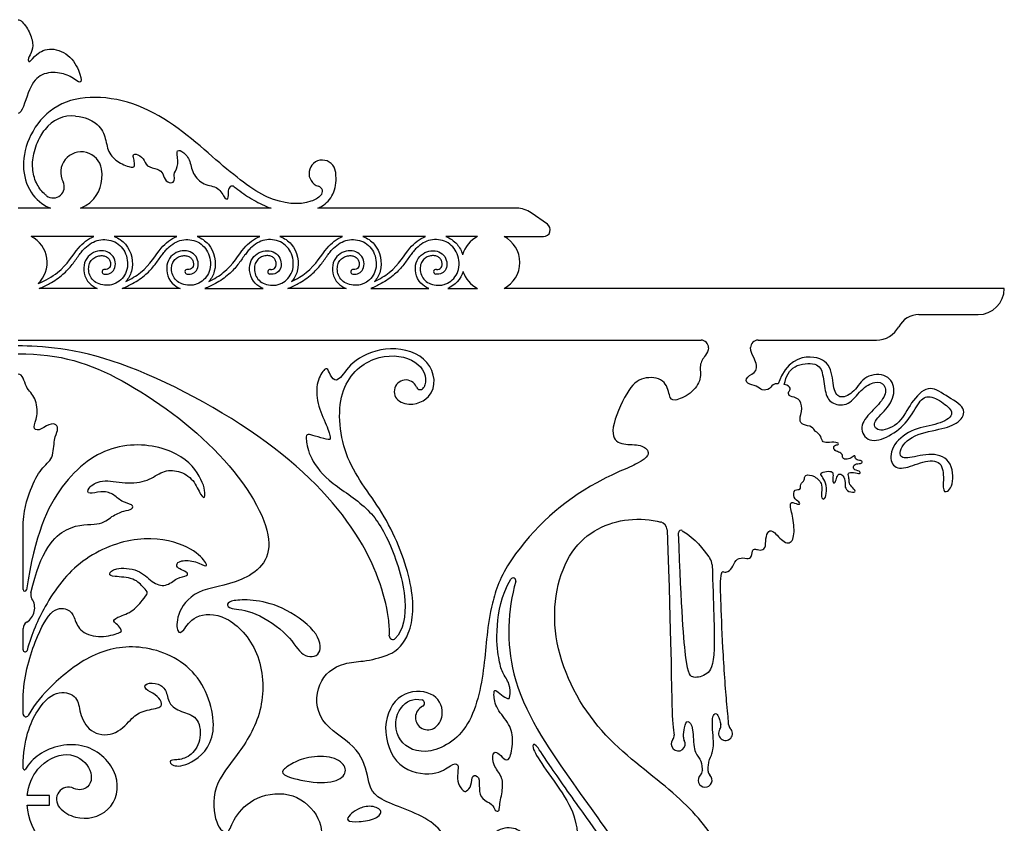
# Model space of a CAD drawing. Units: millimetres. Extents: x -172 to 172, y -143 to 158.
# Drawn here: x 23 to 64, y 18 to 51 of the extents above; entities that cross this region are included whole.
import ezdxf

# ---------------------------------------------------------------- set-up
doc = ezdxf.new("R2010")
doc.units = ezdxf.units.MM
doc.header["$MEASUREMENT"] = 0
doc.layers.add('Default', color=18, linetype='Continuous')

msp = doc.modelspace()

# ---------------------------------------------------------------- linework, layer by layer
at = {"layer": 'Default', "color": 5}
for p, q in [((24.662, 43.113), (23.312, 43.113)), ((33.799, 43.113), (25.903, 43.113)), ((43.985, 43.113), (35.744, 43.113)), ((45.256, 42.452), (44.578, 42.926)), ((26.459, 41.942), (23.861, 41.942)), ((29.895, 41.942), (27.298, 41.942)), ((33.331, 41.942), (30.734, 41.942)), ((36.767, 41.942), (34.17, 41.942)), ((40.203, 41.942), (37.606, 41.942)), ((42.358, 41.942), (41.042, 41.942)), ((43.457, 41.942), (45.095, 41.942)), ((26.599, 39.79), (24.186, 39.79)), ((30.035, 39.79), (27.622, 39.79)), ((31.058, 39.79), (33.471, 39.79)), ((36.907, 39.79), (34.494, 39.79)), ((37.93, 39.79), (40.343, 39.79)), ((41.122, 39.79), (42.358, 39.79)), ((64.195, 39.79), (43.457, 39.79)), ((60.652, 38.704), (63.109, 38.704)), ((23.312, 37.647), (51.624, 37.647)), ((53.989, 37.647), (58.897, 37.647)), ((23.523, 27.306), (23.523, 29.82)), ((23.523, 24.809), (23.523, 25.69)), ((23.523, 22.148), (23.523, 22.797)), ((23.523, 19.889), (23.523, 19.994)), ((24.615, 18.765), (23.697, 18.765)), ((24.615, 18.363), (24.615, 18.765)), ((23.691, 18.363), (24.615, 18.363))]:
    msp.add_line(p, q, dxfattribs=at)
for centre, radius, start, end in [((25.546, 45.551), 1.391, 83.9707, 143.2748), ((25.934, 44.599), 0.853, 9.5798, 207.3733), ((35.926, 44.556), 0.553, 8.0349, 253.6742), ((24.772, 43.997), 0.456, 233.0764, 27.3733), ((32.191, 43.897), 0.136, 52.2367, 171.1947), ((35.708, 43.81), 0.225, 315.2703, 73.6742), ((43.985, 42.08), 1.034, 55.0071, 90), ((45.095, 42.222), 0.28, 270, 55), ((23.312, 40.866), 1.208, 313.4974, 62.9491), ((42.907, 40.866), 1.208, 117.0509, 164.6979), ((42.907, 40.866), 1.208, 297.0509, 62.9491), ((26.894, 40.478), 0.1, 82.4489, 262.4489), ((30.33, 40.478), 0.1, 82.4489, 262.4489), ((33.766, 40.478), 0.1, 82.4489, 262.4489), ((37.203, 40.478), 0.1, 82.4489, 262.4489), ((40.639, 40.478), 0.1, 82.4489, 262.4489), ((42.907, 40.866), 1.208, 197.7536, 242.9491), ((63.109, 39.79), 1.086, 270, 360), ((60.652, 37.761), 0.943, 90.001, 152.0626), ((58.897, 38.692), 1.045, 270, 332.0626), ((51.624, 37.338), 0.309, 358.2819, 90), ((53.989, 37.338), 0.309, 90, 180), ((39.384, 35.516), 0.479, 22.919, 245.7688), ((39.984, 35.77), 0.172, 202.919, 334.8459), ((52.198, 22.775), 10.214, 118.6683, 145.651), ((49.87, 29.768), 0.35, 2.0124, 75.8847), ((50.794, 29.662), 0.101, 59.3387, 182.09), ((51.595, 28.312), 0.489, 1.7744, 35.7363), ((43.833, 27.673), 0.114, 344.2593, 148.3193), ((52.544, 27.96), 0.0785, 79.145, 169.9068), ((23.593, 27.306), 0.0703, 180, 351.2371), ((24.149, 27.1), 0.312, 167.3997, 213.3936), ((23.312, 26.548), 0.691, 301.5144, 33.3936), ((23.838, 25.69), 0.315, 121.5144, 180), ((38.847, 25.383), 0.147, 176.4294, 314.872), ((23.606, 24.809), 0.0829, 180, 344.386), ((37.088, 28.579), 4.269, 277.1618, 291.5221), ((40.297, 22.003), 0.511, 114.8288, 306.5699), ((40.024, 22.594), 0.14, 294.8287, 74.4005), ((23.638, 22.148), 0.115, 180, 331.2139), ((52.223, 21.65), 0.226, 323.3809, 14.7696), ((52.993, 21.716), 0.226, 181.8822, 226.4198), ((50.285, 21.24), 0.226, 319.5521, 9.3708), ((52.637, 21.343), 0.289, 143.3808, 46.4197), ((50.677, 20.905), 0.289, 139.5521, 31.1394), ((51.118, 21.172), 0.226, 174.4548, 211.1394), ((23.577, 19.889), 0.054, 180, 329.0549), ((51.792, 19.404), 0.289, 131.26, 47.0111), ((51.452, 19.791), 0.226, 311.2602, 2.6484), ((52.143, 19.781), 0.226, 179.0762, 227.0111), ((25.406, 18.611), 0.502, 64.9711, 222.3919)]:
    msp.add_arc(centre, radius, start, end, dxfattribs=at)
for points in [[(23.312, 50.93), (23.413, 50.93), (23.685, 50.644), (23.935, 50.068), (23.925, 49.637), (23.7, 49.31), (23.77, 49.099), (24.025, 49.503), (24.661, 49.828), (25.549, 49.458), (25.939, 48.585), (25.939, 48.225), (25.579, 48.55), (24.98, 48.783), (24.175, 48.703), (23.726, 48.029), (23.475, 47.043), (23.312, 47.043)], [(41.757, 40.497), (41.665, 40.172), (41.419, 39.91), (41.122, 39.79)], [(23.523, 29.82), (23.523, 30.563), (23.834, 31.517), (24.267, 32.367), (24.796, 32.712), (24.79, 33.592), (24.986, 33.914), (24.928, 34.167), (24.612, 34.204), (24.146, 33.848), (23.904, 34.009), (24.14, 34.44), (24.083, 35.305), (23.594, 35.633), (23.519, 36.242), (23.312, 36.242)], [(33.058, 26.859), (33.398, 26.826), (34.203, 26.667), (35.783, 25.602), (35.97, 24.523), (35.056, 24.454), (34.633, 25.402), (33.08, 26.462), (32.034, 26.496), (31.948, 26.715), (32.167, 26.867), (32.719, 26.892), (33.058, 26.859)], [(45.359, 20.013), (45.707, 19.5), (46.85, 17.877), (47.772, 16.648), (47.999, 15.71), (47.816, 15.335), (47.903, 14.989), (47.653, 14.979), (47.317, 15.392), (47.163, 15.21), (47.028, 14.614), (46.625, 14.288), (46.058, 14.086), (45.991, 14.288), (45.933, 14.691), (46.048, 15.152), (45.597, 15.027), (45.097, 14.874), (44.089, 14.422), (43.234, 14.557), (42.465, 15.152), (42.465, 15.796), (42.58, 15.767), (42.917, 15.71), (43.08, 15.729), (42.759, 16.276), (42.882, 17.253), (43.7, 17.521), (44.345, 17.225), (44.402, 16.537), (44.142, 16.689), (43.794, 16.949), (43.193, 16.573), (43.758, 15.501), (45.018, 15.088), (46.459, 15.827), (46.575, 17.514), (46.054, 18.679), (45.01, 20.057), (44.555, 20.857), (44.758, 20.958), (45.01, 20.527), (45.359, 20.013)], [(34.661, 20.083), (34.835, 20.181), (35.288, 20.393), (36.423, 20.412), (36.978, 19.948), (36.806, 19.426), (35.797, 19.21), (34.243, 19.582), (34.243, 19.807), (34.487, 19.985), (34.661, 20.083)], [(37.38, 18.188), (37.515, 18.258), (37.871, 18.394), (38.483, 18.169), (38.195, 17.789), (37.407, 17.656), (36.873, 17.712), (37.063, 17.972), (37.246, 18.117), (37.38, 18.188)]]:
    msp.add_open_spline(points, degree=3, dxfattribs=at)
for points, knots in [([(35.868, 43.651), (35.756, 43.539), (35.181, 43.216), (33.659, 43.334), (31.697, 44.939), (28.654, 47.67), (24.757, 47.971), (23.092, 45.07), (23.868, 43.493), (24.574, 43.148), (24.662, 43.113)], [1867.12913, 1867.12913, 1867.12913, 1867.12913, 1867.49213, 1868.599468, 1869.706805, 1870.814143, 1871.921481, 1873.028818, 1874.136156, 1874.287763, 1874.287763, 1874.287763, 1874.287763]), ([(25.692, 46.934), (26.121, 46.889), (26.667, 46.605), (26.949, 46.097), (27.019, 45.421), (27.464, 44.991), (28.097, 44.765), (28.146, 44.862), (28.132, 45.127), (28.056, 45.301), (28.16, 45.412), (28.556, 45.194), (28.596, 44.82), (29.149, 44.759), (29.319, 44.559), (29.426, 44.204), (29.729, 44.131), (29.827, 44.318), (29.742, 44.559), (30.012, 44.906), (29.837, 45.542), (30.085, 45.528), (30.452, 45.154), (30.519, 44.539), (31.001, 44.053), (31.649, 44.026), (31.897, 43.445), (32.054, 43.493), (32.031, 43.754), (32.056, 43.918)], [61.282154, 61.282154, 61.282154, 61.282154, 61.404261, 61.578124, 61.751987, 61.92585, 62.099713, 62.273576, 62.447439, 62.621302, 62.795165, 62.969028, 63.142891, 63.316754, 63.490617, 63.66448, 63.838343, 64.012206, 64.186069, 64.359932, 64.533795, 64.707658, 64.881521, 65.055384, 65.229247, 65.40311, 65.576973, 65.750836, 65.875666, 65.875666, 65.875666, 65.875666]), ([(24.498, 43.633), (24.481, 43.646), (24.32, 43.773), (24.065, 44.101), (23.885, 44.705), (23.935, 45.414), (24.161, 45.983), (24.366, 46.296), (24.43, 46.383)], [71.922318, 71.922318, 71.922318, 71.922318, 71.945934, 72.142279, 72.361, 72.611361, 72.896412, 73.012303, 73.012303, 73.012303, 73.012303]), ([(25.903, 43.113), (26.059, 43.177), (26.584, 43.501), (26.87, 44.182), (26.775, 44.74)], [69.4414489, 69.4414489, 69.4414489, 69.4414489, 69.7136259, 70.4278054, 70.4278054, 70.4278054, 70.4278054]), ([(35.744, 43.113), (35.798, 43.139), (35.949, 43.22), (36.177, 43.404), (36.381, 43.701), (36.492, 44.068), (36.502, 44.387), (36.482, 44.578), (36.474, 44.634)], [1865.4602972, 1865.4602972, 1865.4602972, 1865.4602972, 1865.5243588, 1865.6449178, 1865.7719369, 1865.9067441, 1866.0527555, 1866.113117, 1866.113117, 1866.113117, 1866.113117]), ([(32.275, 44.005), (32.48, 43.846), (32.907, 43.536), (33.428, 43.253), (33.738, 43.135), (33.799, 43.113)], [65.9771077, 65.9771077, 65.9771077, 65.9771077, 66.256702, 66.542845, 66.6127527, 66.6127527, 66.6127527, 66.6127527]), ([(24.144, 39.989), (24.451, 40.11), (25.29, 40.602), (25.693, 41.442), (26.214, 41.849), (26.459, 41.942)], [11.0731729, 11.0731729, 11.0731729, 11.0731729, 11.2879751, 11.7187105, 12.030217, 12.030217, 12.030217, 12.030217]), ([(24.186, 39.79), (24.336, 39.847), (24.686, 40.009), (25.162, 40.33), (25.548, 40.752), (25.778, 41.09), (25.95, 41.319), (26.118, 41.501), (26.347, 41.682), (26.662, 41.814), (26.999, 41.828), (27.325, 41.733), (27.609, 41.531), (27.792, 41.223), (27.871, 40.862), (27.829, 40.496), (27.642, 40.195), (27.426, 40.026), (27.247, 39.953), (27.115, 39.923), (26.926, 39.91), (26.675, 39.958), (26.421, 40.106), (26.272, 40.337), (26.226, 40.586), (26.256, 40.817), (26.368, 40.995), (26.527, 41.105), (26.704, 41.156), (26.874, 41.148), (27.018, 41.088), (27.113, 40.974), (27.151, 40.838), (27.143, 40.706), (27.074, 40.605), (26.983, 40.573), (26.926, 40.575), (26.908, 40.578)], [24.241593, 24.241593, 24.241593, 24.241593, 24.413884, 24.65569, 24.855202, 25.024253, 25.095737, 25.162774, 25.289712, 25.407543, 25.524967, 25.646869, 25.767767, 25.892856, 26.024242, 26.161537, 26.280185, 26.396686, 26.453305, 26.48588, 26.542689, 26.655616, 26.758024, 26.850964, 26.944165, 27.026895, 27.096706, 27.164712, 27.23116, 27.292535, 27.345597, 27.394573, 27.448007, 27.495181, 27.533002, 27.573816, 27.593897, 27.593897, 27.593897, 27.593897]), ([(27.298, 41.942), (27.477, 41.876), (27.968, 41.552), (28.158, 40.676), (27.887, 40.196), (27.781, 40.076)], [10.113667, 10.113667, 10.113667, 10.113667, 10.3298025, 10.7605378, 10.9446672, 10.9446672, 10.9446672, 10.9446672]), ([(27.622, 39.79), (27.772, 39.847), (28.122, 40.009), (28.598, 40.33), (28.984, 40.752), (29.214, 41.09), (29.386, 41.319), (29.554, 41.501), (29.783, 41.682), (30.098, 41.814), (30.435, 41.828), (30.761, 41.733), (31.045, 41.531), (31.228, 41.223), (31.308, 40.862), (31.265, 40.496), (31.078, 40.195), (30.862, 40.026), (30.684, 39.953), (30.551, 39.923), (30.362, 39.91), (30.111, 39.958), (29.857, 40.106), (29.708, 40.337), (29.662, 40.586), (29.692, 40.817), (29.804, 40.995), (29.963, 41.105), (30.14, 41.156), (30.31, 41.148), (30.454, 41.088), (30.549, 40.974), (30.587, 40.838), (30.579, 40.706), (30.51, 40.605), (30.419, 40.573), (30.362, 40.575), (30.344, 40.578)], [24.241593, 24.241593, 24.241593, 24.241593, 24.413884, 24.65569, 24.855202, 25.024253, 25.095737, 25.162774, 25.289711, 25.407543, 25.524967, 25.646869, 25.767767, 25.892856, 26.024242, 26.161537, 26.280185, 26.396686, 26.453305, 26.48588, 26.542689, 26.655616, 26.758024, 26.850964, 26.944165, 27.026895, 27.096706, 27.164712, 27.23116, 27.292535, 27.345597, 27.394573, 27.448007, 27.495181, 27.533002, 27.573816, 27.593897, 27.593897, 27.593897, 27.593897]), ([(27.781, 40.076), (28.009, 40.183), (28.747, 40.644), (29.129, 41.442), (29.65, 41.849), (29.895, 41.942)], [10.9446672, 10.9446672, 10.9446672, 10.9446672, 11.111525, 11.5422604, 11.8537669, 11.8537669, 11.8537669, 11.8537669]), ([(30.734, 41.942), (30.913, 41.876), (31.404, 41.552), (31.594, 40.676), (31.323, 40.196), (31.217, 40.076)], [10.113667, 10.113667, 10.113667, 10.113667, 10.3298025, 10.7605378, 10.9446672, 10.9446672, 10.9446672, 10.9446672]), ([(33.78, 40.578), (33.798, 40.575), (33.855, 40.573), (33.946, 40.605), (34.015, 40.706), (34.023, 40.838), (33.985, 40.974), (33.89, 41.088), (33.746, 41.148), (33.576, 41.156), (33.399, 41.105), (33.24, 40.995), (33.128, 40.817), (33.098, 40.586), (33.144, 40.337), (33.293, 40.106), (33.547, 39.958), (33.798, 39.91), (33.987, 39.923), (34.12, 39.953), (34.298, 40.026), (34.514, 40.195), (34.701, 40.496), (34.744, 40.862), (34.664, 41.223), (34.481, 41.531), (34.197, 41.733), (33.871, 41.828), (33.534, 41.814), (33.219, 41.682), (32.99, 41.501), (32.822, 41.319), (32.651, 41.09), (32.42, 40.752), (32.034, 40.33), (31.558, 40.009), (31.208, 39.847), (31.058, 39.79)], [26.225844, 26.225844, 26.225844, 26.225844, 26.245925, 26.286739, 26.32456, 26.371734, 26.425168, 26.474144, 26.527206, 26.58858, 26.655029, 26.723035, 26.792846, 26.875576, 26.968777, 27.061717, 27.164125, 27.277052, 27.333861, 27.366436, 27.423055, 27.539556, 27.658204, 27.795499, 27.926885, 28.051973, 28.172872, 28.294774, 28.412198, 28.530029, 28.656967, 28.724004, 28.795488, 28.964539, 29.164051, 29.405857, 29.578148, 29.578148, 29.578148, 29.578148]), ([(31.217, 40.076), (31.445, 40.183), (32.183, 40.644), (32.565, 41.442), (33.086, 41.849), (33.331, 41.942)], [10.9446672, 10.9446672, 10.9446672, 10.9446672, 11.1115251, 11.5422604, 11.8537669, 11.8537669, 11.8537669, 11.8537669]), ([(34.17, 41.942), (34.349, 41.876), (34.841, 41.552), (35.03, 40.676), (34.759, 40.196), (34.653, 40.076)], [10.113667, 10.113667, 10.113667, 10.113667, 10.3298025, 10.7605378, 10.9446672, 10.9446672, 10.9446672, 10.9446672]), ([(34.494, 39.79), (34.644, 39.847), (34.994, 40.009), (35.47, 40.33), (35.856, 40.752), (36.087, 41.09), (36.259, 41.319), (36.426, 41.501), (36.655, 41.682), (36.97, 41.814), (37.307, 41.828), (37.633, 41.733), (37.917, 41.531), (38.1, 41.223), (38.18, 40.862), (38.137, 40.496), (37.95, 40.195), (37.734, 40.026), (37.556, 39.953), (37.423, 39.923), (37.234, 39.91), (36.983, 39.958), (36.729, 40.106), (36.58, 40.337), (36.534, 40.586), (36.564, 40.817), (36.676, 40.995), (36.835, 41.105), (37.012, 41.156), (37.182, 41.148), (37.326, 41.088), (37.421, 40.974), (37.459, 40.838), (37.451, 40.706), (37.382, 40.605), (37.291, 40.573), (37.234, 40.575), (37.216, 40.578)], [24.241593, 24.241593, 24.241593, 24.241593, 24.413884, 24.65569, 24.855202, 25.024253, 25.095737, 25.162774, 25.289712, 25.407543, 25.524967, 25.646869, 25.767767, 25.892856, 26.024242, 26.161537, 26.280185, 26.396686, 26.453305, 26.48588, 26.542689, 26.655616, 26.758024, 26.850964, 26.944165, 27.026895, 27.096706, 27.164712, 27.23116, 27.292535, 27.345597, 27.394573, 27.448007, 27.495181, 27.533002, 27.573816, 27.593897, 27.593897, 27.593897, 27.593897]), ([(34.653, 40.076), (34.881, 40.183), (35.619, 40.644), (36.001, 41.442), (36.522, 41.849), (36.767, 41.942)], [10.9446672, 10.9446672, 10.9446672, 10.9446672, 11.1115251, 11.5422604, 11.8537669, 11.8537669, 11.8537669, 11.8537669]), ([(37.606, 41.942), (37.785, 41.876), (38.277, 41.552), (38.467, 40.676), (38.195, 40.196), (38.089, 40.076)], [10.113667, 10.113667, 10.113667, 10.113667, 10.3298025, 10.7605378, 10.9446672, 10.9446672, 10.9446672, 10.9446672]), ([(40.652, 40.578), (40.67, 40.575), (40.727, 40.573), (40.818, 40.605), (40.887, 40.706), (40.895, 40.838), (40.857, 40.974), (40.762, 41.088), (40.618, 41.148), (40.448, 41.156), (40.271, 41.105), (40.112, 40.995), (40, 40.817), (39.97, 40.586), (40.016, 40.337), (40.165, 40.106), (40.419, 39.958), (40.67, 39.91), (40.859, 39.923), (40.992, 39.953), (41.17, 40.026), (41.386, 40.195), (41.573, 40.496), (41.616, 40.862), (41.536, 41.223), (41.353, 41.531), (41.069, 41.733), (40.743, 41.828), (40.406, 41.814), (40.091, 41.682), (39.862, 41.501), (39.695, 41.319), (39.523, 41.09), (39.292, 40.752), (38.906, 40.33), (38.43, 40.009), (38.08, 39.847), (37.93, 39.79)], [26.225844, 26.225844, 26.225844, 26.225844, 26.245925, 26.286739, 26.32456, 26.371734, 26.425168, 26.474144, 26.527206, 26.58858, 26.655029, 26.723035, 26.792846, 26.875576, 26.968777, 27.061717, 27.164125, 27.277052, 27.333861, 27.366436, 27.423055, 27.539556, 27.658204, 27.795499, 27.926885, 28.051973, 28.172872, 28.294774, 28.412198, 28.530029, 28.656967, 28.724004, 28.795488, 28.964539, 29.164051, 29.405857, 29.578148, 29.578148, 29.578148, 29.578148]), ([(38.089, 40.076), (38.317, 40.183), (39.055, 40.644), (39.437, 41.442), (39.958, 41.849), (40.203, 41.942)], [10.9446672, 10.9446672, 10.9446672, 10.9446672, 11.1115251, 11.5422604, 11.8537669, 11.8537669, 11.8537669, 11.8537669]), ([(41.042, 41.942), (41.221, 41.876), (41.522, 41.678), (41.694, 41.346), (41.742, 41.185)], [6.4144442, 6.4144442, 6.4144442, 6.4144442, 6.6305797, 6.8102173, 6.8102173, 6.8102173, 6.8102173]), ([(26.881, 40.379), (27.073, 40.353), (27.425, 40.569), (27.301, 41.272), (26.591, 41.441), (25.938, 40.956), (26.065, 40.096), (26.472, 39.839), (26.599, 39.79)], [21.150358, 21.150358, 21.150358, 21.150358, 21.487755, 21.91849, 22.349226, 22.779961, 23.210696, 23.37714, 23.37714, 23.37714, 23.37714]), ([(30.317, 40.379), (30.509, 40.353), (30.861, 40.569), (30.737, 41.272), (30.027, 41.441), (29.374, 40.956), (29.501, 40.096), (29.908, 39.839), (30.035, 39.79)], [21.150358, 21.150358, 21.150358, 21.150358, 21.487755, 21.91849, 22.349226, 22.779961, 23.210696, 23.37714, 23.37714, 23.37714, 23.37714]), ([(33.471, 39.79), (33.344, 39.839), (32.937, 40.096), (32.81, 40.956), (33.463, 41.441), (34.173, 41.272), (34.298, 40.569), (33.945, 40.353), (33.753, 40.379)], [30.442601, 30.442601, 30.442601, 30.442601, 30.609044, 31.03978, 31.470515, 31.90125, 32.331986, 32.669383, 32.669383, 32.669383, 32.669383]), ([(37.189, 40.379), (37.381, 40.353), (37.734, 40.569), (37.609, 41.272), (36.899, 41.441), (36.246, 40.956), (36.373, 40.096), (36.78, 39.839), (36.907, 39.79)], [21.150358, 21.150358, 21.150358, 21.150358, 21.487755, 21.91849, 22.349226, 22.779961, 23.210696, 23.37714, 23.37714, 23.37714, 23.37714]), ([(40.343, 39.79), (40.216, 39.839), (39.809, 40.096), (39.682, 40.956), (40.335, 41.441), (41.045, 41.272), (41.17, 40.569), (40.817, 40.353), (40.625, 40.379)], [30.442601, 30.442601, 30.442601, 30.442601, 30.609044, 31.03978, 31.470515, 31.90125, 32.331986, 32.669383, 32.669383, 32.669383, 32.669383]), ([(38.7, 25.392), (38.712, 25.573), (38.676, 26.516), (37.903, 29.322), (34.139, 33.493), (27.103, 37.246), (24.246, 37.407), (23.312, 37.407)], [712.428406, 712.428406, 712.428406, 712.428406, 712.755157, 713.894477, 715.033798, 716.173119, 717.31244, 717.31244, 717.31244, 717.31244]), ([(39.187, 35.08), (39.622, 34.884), (40.739, 35.275), (40.523, 36.932), (38.715, 37.485), (37.152, 36.849), (36.643, 35.949), (36.361, 35.977), (36.173, 36.419), (36.06, 36.541), (35.674, 35.958), (35.674, 35.026), (36.126, 34.076), (36.313, 33.503), (36.153, 33.512), (35.59, 33.691), (35.298, 33.757), (35.233, 33.654), (35.327, 32.902), (36.041, 31.835), (37.799, 30.797), (38.687, 29.473), (39.533, 26.971), (39.281, 25.608), (38.951, 25.278)], [703.499545, 703.499545, 703.499545, 703.499545, 703.781639, 704.191267, 704.600895, 705.010524, 705.420152, 705.82978, 706.239408, 706.649037, 707.058665, 707.468293, 707.877921, 708.28755, 708.697178, 709.106806, 709.516435, 709.926063, 710.335691, 710.745319, 711.154948, 711.564576, 711.974204, 712.301276, 712.301276, 712.301276, 712.301276]), ([(51.933, 37.329), (51.929, 37.197), (51.763, 36.963), (51.525, 36.62), (51.678, 36.043), (51.223, 35.398), (50.446, 35.076), (50.313, 35.285), (50.162, 36.062), (49.195, 36.157), (48.569, 35.645), (47.791, 33.822), (48.192, 33.288), (48.994, 33.345), (49.49, 33.135), (49.455, 32.661), (47.988, 32.113), (47.298, 31.736)], [652.559568, 652.559568, 652.559568, 652.559568, 652.917311, 653.504492, 654.091673, 654.678854, 655.266035, 655.853216, 656.440396, 657.027577, 657.614758, 658.201939, 658.78912, 659.376301, 659.963481, 660.550662, 660.995375, 660.995375, 660.995375, 660.995375]), ([(54.818, 35.841), (54.772, 35.841), (54.575, 35.823), (54.511, 35.618), (54.123, 35.521), (53.962, 35.779), (53.496, 35.805), (53.464, 36.141), (54.007, 36.322), (53.886, 36.83), (53.68, 37.155), (53.68, 37.338)], [1846.68136, 1846.68136, 1846.68136, 1846.68136, 1846.746877, 1846.984418, 1847.221959, 1847.4595, 1847.697041, 1847.934582, 1848.172123, 1848.409664, 1848.569584, 1848.569584, 1848.569584, 1848.569584]), ([(23.312, 37.084), (25.074, 37.084), (27.475, 36.305), (32.004, 33.03), (34.4, 28.964), (32.594, 27.501), (30.574, 27.359), (29.842, 26.198), (29.91, 25.475), (30.153, 25.522), (30.552, 26.273), (31.917, 26.374), (33.426, 24.809), (33.576, 22.319), (32.488, 20.489), (31.296, 19.149), (31.481, 17.458), (32.063, 17.07), (32.202, 17.828), (33.118, 18.793), (34.78, 18.974), (35.948, 17.819), (35.881, 16.689), (36.149, 16.134), (36.417, 16.282), (37.11, 16.816), (38.505, 16.855), (39.477, 16.099), (39.808, 14.915), (39.06, 14.915), (37.47, 15.543), (34.975, 16.375), (31.205, 15.996), (29.729, 15.439), (26.531, 15.389), (24.169, 16.644), (23.728, 17.813), (23.691, 18.363)], [799.761416, 799.761416, 799.761416, 799.761416, 800.411138, 801.06086, 801.710582, 802.360304, 803.010026, 803.659748, 804.30947, 804.959192, 805.608915, 806.258637, 806.908359, 807.558081, 808.207803, 808.857525, 809.507247, 810.156969, 810.806691, 811.456413, 812.106136, 812.755858, 813.40558, 814.055302, 814.705024, 815.354746, 816.004468, 816.65419, 817.303912, 817.953634, 818.603357, 819.253079, 819.902801, 820.552523, 821.202245, 821.851967, 822.489535, 822.489535, 822.489535, 822.489535]), ([(38.654, 24.608), (39.061, 24.768), (39.665, 25.51), (39.793, 27.369), (38.602, 30.501), (36.72, 32.595), (36.452, 35.708), (38.038, 37.114), (39.802, 36.967), (40.287, 36.193), (40.17, 35.762), (40.14, 35.697)], [696.253778, 696.253778, 696.253778, 696.253778, 696.878258, 697.68611, 698.493962, 699.301814, 700.109667, 700.917519, 701.725371, 702.533223, 702.689911, 702.689911, 702.689911, 702.689911]), ([(55.072, 35.81), (55.154, 36.154), (55.401, 36.66), (56.479, 36.728), (56.689, 36.291), (56.754, 35.387), (57.045, 34.975), (57.755, 34.894), (58.24, 35.613), (58.854, 35.984), (59.274, 35.831), (59.307, 35.298), (58.668, 34.676), (58.127, 34.046), (58.547, 33.351), (59.428, 33.625), (60.228, 34.256), (60.664, 35.152), (61.068, 35.411), (61.787, 34.983), (62.183, 34.563), (61.488, 34.134), (60.438, 34.021), (59.525, 33.351), (59.42, 32.478), (59.961, 32.236), (60.833, 32.656), (61.633, 32.672), (61.69, 31.848), (61.625, 31.218), (62.134, 31.541), (62.029, 32.761), (61.06, 33.003), (60.09, 32.672), (59.735, 32.89), (60.236, 33.714), (61.577, 33.949), (62.344, 34.191), (62.7, 34.829), (61.73, 35.354), (61.05, 35.843), (60.291, 35.059), (59.912, 34.18), (58.982, 33.775), (58.659, 34.219), (59.333, 34.74), (59.749, 35.544), (59.394, 36.271), (58.392, 36.223), (57.996, 35.471), (57.382, 35.18), (57.088, 35.557), (57.067, 36.602), (56.308, 37.103), (55.152, 36.796), (54.818, 35.841)], [1830.30801, 1830.30801, 1830.30801, 1830.30801, 1830.616941, 1830.925872, 1831.234804, 1831.543735, 1831.852666, 1832.161597, 1832.470528, 1832.779459, 1833.08839, 1833.397322, 1833.706253, 1834.015184, 1834.324115, 1834.633046, 1834.941977, 1835.250908, 1835.559839, 1835.868771, 1836.177702, 1836.486633, 1836.795564, 1837.104495, 1837.413426, 1837.722357, 1838.031289, 1838.34022, 1838.649151, 1838.958082, 1839.267013, 1839.575944, 1839.884875, 1840.193807, 1840.502738, 1840.811669, 1841.1206, 1841.429531, 1841.738462, 1842.047393, 1842.356325, 1842.665256, 1842.974187, 1843.283118, 1843.592049, 1843.90098, 1844.209911, 1844.518843, 1844.827774, 1845.136705, 1845.445636, 1845.754567, 1846.063498, 1846.372429, 1846.68136, 1846.68136, 1846.68136, 1846.68136]), ([(52.559, 28.037), (52.625, 28.024), (52.794, 28.046), (52.942, 28.261), (53.099, 28.621), (53.459, 28.621), (53.718, 28.551), (53.733, 28.951), (53.867, 29.005), (54.063, 28.919), (54.314, 28.99), (54.29, 29.421), (54.415, 29.774), (54.627, 29.758), (55.16, 29.115), (55.513, 29.366), (55.468, 30.2), (55.28, 30.859), (55.397, 30.953), (55.734, 30.788), (55.734, 30.937), (55.428, 31.086), (55.483, 31.509), (55.789, 31.407), (55.714, 31.693), (55.942, 31.827), (55.886, 32.095), (56.337, 32.04), (56.702, 31.667), (56.579, 31.182), (56.669, 31.011), (56.825, 31.134), (56.836, 31.659), (56.676, 31.961), (56.531, 32.114), (56.725, 32.196), (57.071, 32.23), (57.109, 32.062), (57.068, 31.771), (57.161, 31.682), (57.239, 31.909), (57.303, 32.13), (57.522, 32.075), (57.616, 31.71), (57.569, 31.573), (57.719, 31.341), (58.096, 31.324), (57.912, 31.526), (57.736, 31.706), (57.783, 31.912), (57.672, 32.143), (57.942, 32.182), (58.255, 32.075), (58.225, 32.229), (57.886, 32.268), (57.985, 32.551), (58.268, 32.503), (58.328, 32.623), (58.277, 32.653), (58.006, 32.671), (58.019, 32.906), (57.903, 32.799), (57.685, 32.675), (57.445, 32.748), (57.518, 32.915), (57.329, 33.014), (57.119, 33.081), (57.106, 33.304), (57.372, 33.3), (57.265, 33.441), (56.827, 33.386), (56.626, 33.424), (56.587, 33.746), (56.347, 33.84), (56.253, 34.076), (55.836, 34.118), (55.668, 34.319), (55.855, 34.81), (55.7, 35.275), (55.261, 35.288), (55.228, 35.501), (55.351, 35.592), (55.294, 35.746), (55.11, 35.801), (55.072, 35.81)], [1811.115671, 1811.115671, 1811.115671, 1811.115671, 1811.249773, 1811.487314, 1811.724855, 1811.962396, 1812.199937, 1812.437478, 1812.675019, 1812.91256, 1813.150101, 1813.387642, 1813.625183, 1813.862724, 1814.100265, 1814.337806, 1814.575347, 1814.812889, 1815.05043, 1815.287971, 1815.525512, 1815.763053, 1816.000594, 1816.238135, 1816.475676, 1816.713217, 1816.950758, 1817.188299, 1817.42584, 1817.663381, 1817.900922, 1818.138463, 1818.376005, 1818.613546, 1818.851087, 1819.088628, 1819.326169, 1819.56371, 1819.801251, 1820.038792, 1820.276333, 1820.513874, 1820.751415, 1820.988956, 1821.226497, 1821.464038, 1821.701579, 1821.939121, 1822.176662, 1822.414203, 1822.651744, 1822.889285, 1823.126826, 1823.364367, 1823.601908, 1823.839449, 1824.07699, 1824.314531, 1824.552072, 1824.789613, 1825.027154, 1825.264695, 1825.502237, 1825.739778, 1825.977319, 1826.21486, 1826.452401, 1826.689942, 1826.927483, 1827.165024, 1827.402565, 1827.640106, 1827.877647, 1828.115188, 1828.352729, 1828.59027, 1828.827811, 1829.065353, 1829.302894, 1829.540435, 1829.777976, 1830.015517, 1830.253058, 1830.30801, 1830.30801, 1830.30801, 1830.30801]), ([(23.845, 27.168), (24.243, 28.951), (25.409, 30.118), (26.728, 29.915), (27.197, 30.369), (27.719, 30.581), (28.075, 30.627), (28.113, 30.831), (27.568, 30.929), (27.273, 31.3), (26.736, 31.406), (26.222, 31.224), (26.153, 31.489), (26.751, 31.912), (27.757, 31.678), (28.725, 31.784), (29.293, 32.253), (29.966, 32.268), (30.616, 31.875), (30.889, 31.171), (31.118, 31.016), (30.985, 31.963), (29.905, 33.168), (27.3, 33.524), (25.035, 31.876), (24.016, 29.589), (23.662, 27.295)], [851.840327, 851.840327, 851.840327, 851.840327, 852.26249, 852.695875, 853.12926, 853.562645, 853.99603, 854.429416, 854.862801, 855.296186, 855.729571, 856.162956, 856.596342, 857.029727, 857.463112, 857.896497, 858.329882, 858.763268, 859.196653, 859.630038, 860.063423, 860.496808, 860.930194, 861.363579, 861.796964, 862.221802, 862.221802, 862.221802, 862.221802]), ([(49.886, 5.828), (50.413, 6.169), (50.665, 7.241), (49.559, 10.493), (47.641, 12.364), (47.517, 12.598), (47.725, 12.597), (48.742, 11.798), (50.09, 10.041), (50.706, 7.975), (50.763, 7.612), (51.41, 8.368), (51.889, 8.77), (52.405, 8.482), (53.141, 8.721), (53.757, 8.533), (54.353, 8.434), (54.512, 8.94), (54.303, 9.436), (54.741, 10.062), (54.293, 11.016), (53.707, 11.629), (54.206, 11.599), (54.655, 11.509), (54.646, 12.313), (55.065, 12.373), (55.684, 12.054), (55.873, 12.583), (55.434, 13.89), (54.021, 14.526), (52.928, 14.753), (52.788, 15.182), (52.342, 17.03), (50.328, 19.128), (47.157, 21.358), (45.147, 25.345), (45.969, 29.322), (48.261, 30.325), (49.544, 30.211), (49.956, 30.107)], [1794.04954, 1794.04954, 1794.04954, 1794.04954, 1794.262418, 1794.499959, 1794.7375, 1794.975041, 1795.212582, 1795.450123, 1795.687664, 1795.925205, 1796.162746, 1796.400287, 1796.637828, 1796.87537, 1797.112911, 1797.350452, 1797.587993, 1797.825534, 1798.063075, 1798.300616, 1798.538157, 1798.775698, 1799.013239, 1799.25078, 1799.488321, 1799.725862, 1799.963403, 1800.200944, 1800.438486, 1800.676027, 1800.913568, 1801.151109, 1801.38865, 1801.626191, 1801.863732, 1802.101273, 1802.338814, 1802.576355, 1802.708807, 1802.708807, 1802.708807, 1802.708807]), ([(23.523, 22.797), (23.523, 23.601), (24.03, 25.35), (24.762, 26.627), (25.488, 26.499), (25.652, 26.124), (25.876, 25.514), (26.753, 25.278), (27.607, 25.527), (27.61, 25.621), (27.434, 25.875), (27.229, 25.984), (27.362, 26.154), (28.033, 26.347), (28.494, 26.886), (28.736, 27.188), (28.548, 27.345), (28.158, 27.807), (27.214, 27.843), (27.056, 27.921), (27.256, 28.224), (28.351, 28.182), (28.847, 27.577), (29.458, 27.389), (29.882, 27.813), (30.396, 27.873), (30.318, 28.042), (29.991, 28.151), (29.834, 28.321), (30.015, 28.533), (30.705, 28.502), (31.177, 28.182), (31.116, 28.473), (30.36, 29.176), (28.351, 29.625), (25.833, 28.652), (24.466, 26.824), (23.875, 25.466), (23.685, 24.787)], [840.11235, 840.11235, 840.11235, 840.11235, 840.412299, 840.712247, 841.012196, 841.312144, 841.612093, 841.912041, 842.21199, 842.511939, 842.811887, 843.111836, 843.411784, 843.711733, 844.011681, 844.31163, 844.611578, 844.911527, 845.211475, 845.511424, 845.811373, 846.111321, 846.41127, 846.711218, 847.011167, 847.311115, 847.611064, 847.911012, 848.210961, 848.510909, 848.810858, 849.110807, 849.410755, 849.710704, 850.010652, 850.310601, 850.610549, 850.837538, 850.837538, 850.837538, 850.837538]), ([(50.22, 29.78), (50.388, 24.992), (50.387, 22.437), (50.469, 21.513), (50.508, 21.277)], [1802.8704469, 1802.8704469, 1802.8704469, 1802.8704469, 1803.2633773, 1803.5254595, 1803.5254595, 1803.5254595, 1803.5254595]), ([(52.083, 28.327), (52.132, 26.754), (52.246, 24.307), (51.911, 23.757), (51.269, 23.6), (51.001, 23.868), (50.812, 26.411), (50.694, 29.658)], [18.966452, 18.966452, 18.966452, 18.966452, 19.788576, 20.636609, 21.484642, 22.332674, 23.165705, 23.165705, 23.165705, 23.165705]), ([(50.845, 29.748), (51.4, 29.419), (51.748, 28.937), (51.976, 28.619), (51.991, 28.598)], [18.6097231, 18.6097231, 18.6097231, 18.6097231, 18.8449314, 18.8626228, 18.8626228, 18.8626228, 18.8626228]), ([(43.765, 28.537), (43.3, 27.856), (42.756, 26.232), (42.712, 24.231), (42.107, 21.304), (40.071, 20.298), (38.88, 21.108), (38.939, 22.404), (39.699, 22.83), (40.062, 22.729)], [662.718507, 662.718507, 662.718507, 662.718507, 663.30656, 664.36301, 665.419461, 666.475911, 667.532362, 668.588812, 669.307669, 669.307669, 669.307669, 669.307669]), ([(52.767, 21.709), (52.761, 21.887), (52.682, 22.547), (52.514, 25.018), (52.442, 26.956), (52.422, 27.72), (52.467, 27.974)], [1809.645836, 1809.645836, 1809.645836, 1809.645836, 1809.914205, 1810.313974, 1810.713743, 1811.071135, 1811.071135, 1811.071135, 1811.071135]), ([(40.602, 21.593), (40.809, 21.746), (41.019, 22.344), (40.568, 23.127), (39.091, 23.136), (38.311, 21.668), (38.968, 19.792), (40.677, 19.554), (41.279, 20.085), (41.601, 20.113), (41.526, 19.708), (41.526, 19.241), (41.793, 18.925), (41.869, 18.919), (42.143, 19.166), (42.088, 19.66), (42.473, 19.57), (42.404, 19.049), (42.514, 18.596), (43.008, 18.425), (43.063, 18.123), (43.275, 18.095), (43.241, 18.287), (43.42, 19.035), (43.399, 19.57), (42.98, 20.023), (42.975, 20.571), (43.196, 20.586), (43.448, 20.263), (43.7, 20.177), (43.858, 21.02), (43.732, 21.737), (43.109, 22.352), (43.015, 23.014), (43.078, 23.211), (43.354, 22.911), (43.629, 22.762), (43.716, 22.801), (43.724, 23.416), (43.361, 23.857), (43.251, 24.385), (43.085, 25.453), (43.33, 27.074), (43.737, 27.733)], [670.042459, 670.042459, 670.042459, 670.042459, 670.183526, 670.432884, 670.682243, 670.931601, 671.180959, 671.430318, 671.679676, 671.929035, 672.178393, 672.427752, 672.67711, 672.926469, 673.175827, 673.425185, 673.674544, 673.923902, 674.173261, 674.422619, 674.671978, 674.921336, 675.170694, 675.420053, 675.669411, 675.91877, 676.168128, 676.417487, 676.666845, 676.916203, 677.165562, 677.41492, 677.664279, 677.913637, 678.162996, 678.412354, 678.661712, 678.911071, 679.160429, 679.409788, 679.659146, 679.908505, 680.103688, 680.103688, 680.103688, 680.103688]), ([(43.943, 27.642), (43.611, 26.467), (43.462, 23.408), (46.269, 19.302), (48.509, 16.276), (49.334, 14.466), (48.754, 12.93), (47.33, 12.791), (46.491, 13.344), (45.876, 13.458), (45.512, 13.184), (45.385, 13.102)], [680.220172, 680.220172, 680.220172, 680.220172, 680.694823, 681.282004, 681.869185, 682.456366, 683.043546, 683.630727, 684.217908, 684.805089, 685.087662, 685.087662, 685.087662, 685.087662]), ([(23.523, 19.994), (23.523, 21.055), (24.124, 22.55), (25.039, 23.182), (25.818, 22.872), (25.838, 22.228), (26.244, 21.346), (27.305, 21.185), (28.023, 21.967), (28.408, 22.294), (29.301, 22.393), (29.272, 22.644), (29.05, 22.965), (28.525, 23.169), (28.577, 23.443), (29.165, 23.44), (29.498, 23.107), (29.542, 22.5), (30.157, 22.205), (30.834, 22.025), (30.927, 21.009), (30.449, 20.344), (29.842, 20.227), (29.567, 20.256), (29.661, 19.97), (30.408, 19.972), (31.758, 21.129), (30.93, 24.096), (28.4, 25.148), (26.329, 24.7), (24.748, 23.426), (24.009, 22.584), (23.739, 22.092)], [828.843736, 828.843736, 828.843736, 828.843736, 829.210669, 829.577603, 829.944536, 830.31147, 830.678403, 831.045336, 831.41227, 831.779203, 832.146137, 832.51307, 832.880003, 833.246937, 833.61387, 833.980804, 834.347737, 834.714671, 835.081604, 835.448537, 835.815471, 836.182404, 836.549338, 836.916271, 837.283204, 837.650138, 838.017071, 838.384005, 838.750938, 839.117871, 839.484805, 839.770874, 839.770874, 839.770874, 839.770874]), ([(44.629, 13.057), (43.776, 13.478), (42.128, 14.073), (41.548, 15.961), (40.755, 17.879), (37.937, 18.565), (37.847, 19.549), (37.424, 20.865), (35.658, 21.754), (35.628, 23.503), (36.571, 24.252), (37.367, 24.312), (37.62, 24.344)], [685.371106, 685.371106, 685.371106, 685.371106, 686.174654, 687.313975, 688.453296, 689.592617, 690.731938, 691.871259, 693.01058, 694.149901, 695.289222, 695.870477, 695.870477, 695.870477, 695.870477]), ([(51.917, 19.784), (51.919, 19.867), (51.929, 20.212), (52.062, 20.403), (52.187, 20.893), (52.012, 22.135), (52.315, 22.25), (52.405, 21.848), (52.442, 21.708)], [1807.073473, 1807.073473, 1807.073473, 1807.073473, 1807.193774, 1807.593543, 1807.993311, 1808.39308, 1808.792849, 1809.034194, 1809.034194, 1809.034194, 1809.034194]), ([(50.893, 21.194), (50.906, 21.323), (50.929, 21.66), (51.058, 21.955), (51.323, 21.598), (51.29, 20.586), (51.614, 20.295), (51.666, 20.028), (51.677, 19.82), (51.678, 19.802)], [1804.103052, 1804.103052, 1804.103052, 1804.103052, 1804.396558, 1804.796327, 1805.196095, 1805.595864, 1805.995633, 1806.395402, 1806.434024, 1806.434024, 1806.434024, 1806.434024]), ([(25.035, 18.273), (25.215, 18.075), (25.85, 17.692), (27.236, 17.976), (27.672, 19.634), (26.178, 21.139), (24.366, 20.741), (23.763, 20.095), (23.623, 19.861)], [826.672702, 826.672702, 826.672702, 826.672702, 826.908298, 827.328919, 827.749541, 828.170162, 828.590784, 828.78133, 828.78133, 828.78133, 828.78133]), ([(23.697, 18.765), (23.737, 19.182), (24.078, 20.057), (25.402, 20.698), (26.41, 19.979), (26.383, 19.097), (25.852, 18.957), (25.618, 19.066)], [823.293334, 823.293334, 823.293334, 823.293334, 823.79685, 824.446572, 825.096294, 825.746016, 826.1787, 826.1787, 826.1787, 826.1787])]:
    msp.add_open_spline(points, degree=3, knots=knots, dxfattribs=at)

doc.saveas('drawing.dxf')
